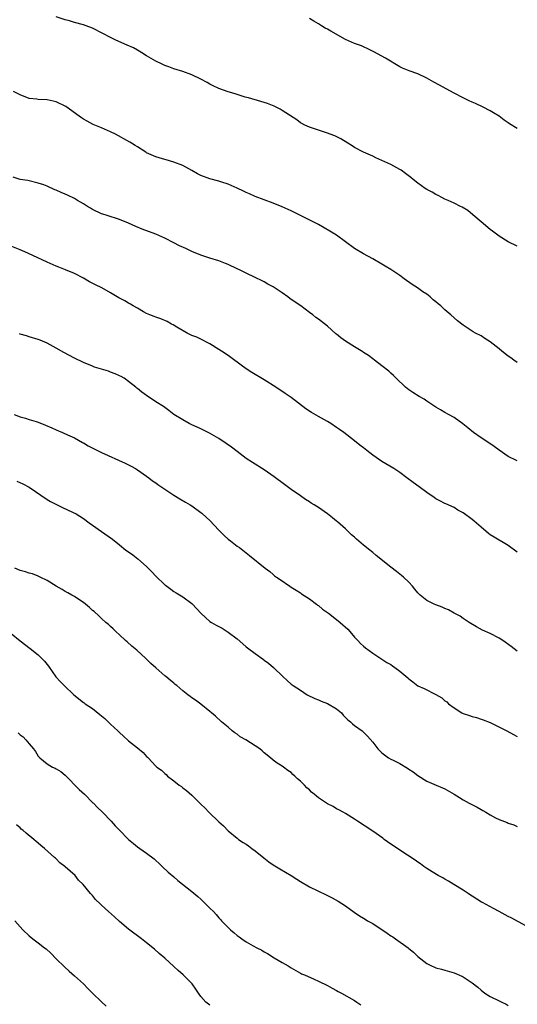
# Model space of a CAD drawing. Units: inches. Extents: x 2628000 to 2631000, y 1506000 to 1509000.
# Drawn here: x 2628189 to 2628299, y 1507521 to 1507738 of the extents above; entities that cross this region are included whole.
import ezdxf

# ---------------------------------------------------------------- set-up
doc = ezdxf.new("R2010")
doc.units = ezdxf.units.IN
doc.header["$MEASUREMENT"] = 0
doc.layers.add('LD26281506_10ft', color=93, linetype='Continuous')

msp = doc.modelspace()

# ---------------------------------------------------------------- linework, layer by layer
at = {"layer": 'LD26281506_10ft'}
for points, elevation in [([(2628299, 1507688.2), (2628297, 1507689.17), (2628295, 1507690.45), (2628293.54, 1507691.54), (2628293, 1507691.92), (2628291, 1507693.6), (2628289.19, 1507695.19), (2628288.08, 1507696.08), (2628286.82, 1507696.82), (2628286.44, 1507697), (2628285, 1507697.71), (2628283.7, 1507698.3), (2628283, 1507698.64), (2628282.29, 1507699), (2628281.46, 1507699.46), (2628281, 1507699.67), (2628280.16, 1507700.16), (2628279, 1507700.76), (2628278.62, 1507701), (2628277, 1507702.14), (2628275.93, 1507703), (2628275.43, 1507703.43), (2628274.29, 1507704.29), (2628273.29, 1507705), (2628273, 1507705.18), (2628271, 1507706.27), (2628269, 1507707.2), (2628267.73, 1507707.73), (2628267, 1507708.1), (2628265, 1507709.02), (2628263, 1507710.08), (2628262.44, 1507710.44), (2628261.48, 1507711), (2628259.95, 1507711.95), (2628258.63, 1507712.63), (2628257.63, 1507713), (2628257, 1507713.25), (2628255, 1507713.88), (2628253, 1507714.54), (2628251.96, 1507715), (2628251.33, 1507715.33), (2628251, 1507715.54), (2628250.19, 1507716.19), (2628247, 1507718.26), (2628246.54, 1507718.54), (2628245.19, 1507719.19), (2628243.76, 1507719.76), (2628243, 1507720.02), (2628242.24, 1507720.24), (2628239.5, 1507721), (2628238.78, 1507721.22), (2628237, 1507721.8), (2628235.87, 1507722.13), (2628235, 1507722.4), (2628233, 1507723.11), (2628231.72, 1507723.72), (2628231, 1507724.09), (2628230.41, 1507724.41), (2628229, 1507725.19), (2628227, 1507726.13), (2628225, 1507726.85), (2628223, 1507727.48), (2628221.9, 1507727.9), (2628221, 1507728.18), (2628220.45, 1507728.45), (2628219, 1507729.13), (2628217, 1507730.35), (2628215.9, 1507731), (2628215.37, 1507731.37), (2628215, 1507731.6), (2628214.09, 1507732.09), (2628212.71, 1507732.71), (2628210.19, 1507733.81), (2628209, 1507734.37), (2628207.28, 1507735.28), (2628205, 1507736.45), (2628203.58, 1507737), (2628203, 1507737.2), (2628201, 1507737.73), (2628199.96, 1507738.04), (2628199, 1507738.27), (2628197, 1507738.94)], 10340), ([(2628299, 1507714.28), (2628297.27, 1507715.27), (2628297, 1507715.48), (2628296.09, 1507716.09), (2628294.95, 1507717), (2628293.75, 1507717.75), (2628293, 1507718.17), (2628291.41, 1507719), (2628289.76, 1507719.76), (2628289, 1507720.08), (2628288.38, 1507720.38), (2628287, 1507721.01), (2628285, 1507722.08), (2628283.23, 1507723), (2628281.82, 1507723.82), (2628280.51, 1507724.51), (2628279, 1507725.35), (2628277, 1507726.31), (2628275.04, 1507727.04), (2628273.59, 1507727.59), (2628273, 1507727.88), (2628269.84, 1507729.84), (2628267.24, 1507731.24), (2628265.91, 1507731.91), (2628265, 1507732.29), (2628264.51, 1507732.51), (2628263, 1507733.08), (2628261.67, 1507733.67), (2628261, 1507733.93), (2628257.75, 1507735.75), (2628257, 1507736.21), (2628256.47, 1507736.47), (2628255.66, 1507737), (2628255, 1507737.4), (2628253.99, 1507738.01), (2628253, 1507738.56)], 10350), ([(2628299, 1507662.49), (2628298.26, 1507663), (2628297.54, 1507663.54), (2628297, 1507663.92), (2628295.59, 1507665), (2628295, 1507665.5), (2628293, 1507667.05), (2628291.83, 1507667.83), (2628291, 1507668.35), (2628289.76, 1507669), (2628289.27, 1507669.27), (2628287, 1507670.74), (2628285.74, 1507671.74), (2628285, 1507672.34), (2628284.29, 1507673), (2628283, 1507674.13), (2628282.08, 1507675), (2628281.48, 1507675.48), (2628281, 1507675.92), (2628280.38, 1507676.38), (2628279.73, 1507677), (2628279, 1507677.58), (2628278.1, 1507678.1), (2628276.92, 1507679), (2628275.71, 1507679.71), (2628273.98, 1507681), (2628273, 1507681.71), (2628271, 1507683.05), (2628269.77, 1507683.77), (2628269, 1507684.24), (2628267, 1507685.39), (2628265, 1507686.49), (2628263, 1507687.67), (2628259, 1507690.64), (2628257.56, 1507691.56), (2628255, 1507692.99), (2628251.06, 1507695), (2628249.68, 1507695.68), (2628249, 1507696.03), (2628248.33, 1507696.33), (2628247, 1507696.94), (2628245, 1507697.71), (2628241, 1507699.2), (2628239.77, 1507699.77), (2628239, 1507700.08), (2628238.39, 1507700.39), (2628237.01, 1507701.02), (2628235, 1507701.91), (2628233.64, 1507702.36), (2628233, 1507702.59), (2628231, 1507703.13), (2628229, 1507703.87), (2628228.25, 1507704.25), (2628226.96, 1507704.96), (2628225, 1507706.09), (2628223, 1507706.84), (2628221.31, 1507707.31), (2628221, 1507707.37), (2628219.77, 1507707.77), (2628219, 1507708), (2628217, 1507708.88), (2628216.78, 1507709), (2628215, 1507710.17), (2628214.49, 1507710.49), (2628213.62, 1507711), (2628213.25, 1507711.25), (2628210.08, 1507713), (2628209, 1507713.54), (2628207, 1507714.4), (2628205.16, 1507715.16), (2628203.84, 1507715.84), (2628203, 1507716.35), (2628202.61, 1507716.61), (2628202.09, 1507717), (2628199.1, 1507719.1), (2628197, 1507720.15), (2628196.3, 1507720.3), (2628195, 1507720.61), (2628193, 1507720.65), (2628192.71, 1507720.71), (2628191, 1507720.89), (2628189, 1507721.69), (2628187.53, 1507722.47)], 10330), ([(2628299, 1507640.76), (2628298.82, 1507640.82), (2628297, 1507641.71), (2628295, 1507643.08), (2628293.89, 1507643.89), (2628292.71, 1507644.71), (2628291, 1507645.84), (2628289.31, 1507647), (2628288.04, 1507648.04), (2628286.93, 1507648.93), (2628285, 1507650.31), (2628283.81, 1507651), (2628283, 1507651.44), (2628282.02, 1507652.02), (2628281, 1507652.6), (2628279, 1507653.95), (2628278.38, 1507654.38), (2628277.26, 1507655), (2628275.88, 1507655.88), (2628275, 1507656.47), (2628274.3, 1507657), (2628272.18, 1507659), (2628271.58, 1507659.58), (2628271, 1507660.1), (2628270.55, 1507660.55), (2628269, 1507661.76), (2628267.44, 1507663), (2628267, 1507663.31), (2628266.05, 1507664.05), (2628265, 1507664.71), (2628264.84, 1507664.84), (2628263, 1507665.97), (2628261, 1507667.24), (2628259.96, 1507667.96), (2628259, 1507668.75), (2628258.85, 1507668.85), (2628257, 1507670.49), (2628255, 1507672.05), (2628254.43, 1507672.43), (2628253.74, 1507673), (2628253, 1507673.53), (2628251.1, 1507675), (2628249.85, 1507675.85), (2628248.67, 1507676.67), (2628248.25, 1507677), (2628247, 1507677.9), (2628245, 1507679.22), (2628243.83, 1507679.83), (2628243, 1507680.3), (2628242.53, 1507680.53), (2628241, 1507681.32), (2628239, 1507682.26), (2628237.54, 1507683), (2628237, 1507683.24), (2628235, 1507684.18), (2628234.42, 1507684.42), (2628233, 1507684.95), (2628231, 1507685.54), (2628229, 1507686.2), (2628227, 1507687.02), (2628225.67, 1507687.67), (2628224.29, 1507688.29), (2628223, 1507688.99), (2628221, 1507689.96), (2628219, 1507690.86), (2628216, 1507692), (2628214.58, 1507692.58), (2628213, 1507693.29), (2628211, 1507694.11), (2628208.24, 1507695), (2628207.29, 1507695.29), (2628207, 1507695.4), (2628205, 1507696.36), (2628204.61, 1507696.61), (2628203.93, 1507697), (2628203, 1507697.58), (2628201.69, 1507698.31), (2628201, 1507698.73), (2628199.51, 1507699.51), (2628199, 1507699.69), (2628198.12, 1507700.12), (2628197, 1507700.61), (2628196.72, 1507700.72), (2628195, 1507701.46), (2628194.24, 1507701.76), (2628193, 1507702.17), (2628190.72, 1507702.72), (2628189, 1507702.99), (2628187.48, 1507703.48)], 10320), ([(2628299, 1507620.52), (2628297, 1507622.03), (2628293.85, 1507623.85), (2628293, 1507624.39), (2628292.65, 1507624.65), (2628291, 1507626.03), (2628289.42, 1507627.42), (2628289, 1507627.77), (2628287, 1507629.22), (2628285.85, 1507629.85), (2628285, 1507630.38), (2628283.2, 1507631.2), (2628283, 1507631.31), (2628281.85, 1507631.85), (2628281, 1507632.35), (2628280.61, 1507632.61), (2628279, 1507633.71), (2628277.3, 1507635), (2628275.95, 1507635.95), (2628274.59, 1507637), (2628273, 1507638.12), (2628271.69, 1507639), (2628269, 1507640.58), (2628267, 1507642), (2628265.7, 1507643), (2628265, 1507643.58), (2628264.17, 1507644.17), (2628263, 1507645.13), (2628260.59, 1507647), (2628259.68, 1507647.68), (2628259, 1507648.13), (2628257.76, 1507649), (2628257, 1507649.44), (2628255, 1507650.54), (2628253.44, 1507651.44), (2628252.23, 1507652.23), (2628249, 1507654.71), (2628247.65, 1507655.65), (2628245.54, 1507657), (2628243, 1507658.68), (2628240.25, 1507660.25), (2628239, 1507661.05), (2628237.88, 1507661.88), (2628235.62, 1507663.62), (2628235, 1507664.05), (2628233.55, 1507665), (2628233, 1507665.39), (2628231, 1507666.62), (2628230.24, 1507667), (2628229.43, 1507667.43), (2628228.07, 1507668.07), (2628227, 1507668.48), (2628225.93, 1507669), (2628223.71, 1507670.29), (2628222.83, 1507670.83), (2628222.46, 1507671), (2628221.52, 1507671.52), (2628220.14, 1507672.14), (2628219, 1507672.5), (2628218.66, 1507672.66), (2628217.68, 1507673), (2628217, 1507673.31), (2628216.31, 1507673.69), (2628215, 1507674.47), (2628214.05, 1507675), (2628213.41, 1507675.41), (2628213, 1507675.59), (2628212.16, 1507676.16), (2628211, 1507676.69), (2628210.82, 1507676.82), (2628210.48, 1507677), (2628209, 1507677.9), (2628207.05, 1507679), (2628205.67, 1507679.67), (2628204.36, 1507680.36), (2628203, 1507681.12), (2628201, 1507682.14), (2628199.01, 1507683.01), (2628197.59, 1507683.59), (2628197, 1507683.8), (2628195, 1507684.68), (2628191.82, 1507686.18), (2628190.01, 1507687), (2628189, 1507687.42), (2628186.42, 1507688.42)], 10310), ([(2628299, 1507598.65), (2628297.67, 1507599.67), (2628295.77, 1507601), (2628295, 1507601.49), (2628293, 1507602.52), (2628291.3, 1507603.3), (2628290, 1507604), (2628288.38, 1507605), (2628287, 1507605.89), (2628286.35, 1507606.35), (2628285, 1507607.05), (2628283.78, 1507607.78), (2628283, 1507608.09), (2628282.38, 1507608.38), (2628281, 1507608.85), (2628280.63, 1507609), (2628279, 1507609.8), (2628277.51, 1507611), (2628277, 1507611.55), (2628276.35, 1507612.35), (2628275.78, 1507613), (2628275, 1507613.86), (2628273.8, 1507615), (2628273.37, 1507615.37), (2628273, 1507615.63), (2628272.25, 1507616.25), (2628271, 1507617.2), (2628267.8, 1507619.8), (2628267, 1507620.49), (2628266.71, 1507620.71), (2628266.4, 1507621), (2628265, 1507622.1), (2628263.43, 1507623.43), (2628263, 1507623.82), (2628262.35, 1507624.35), (2628261, 1507625.67), (2628259.22, 1507627.22), (2628259, 1507627.4), (2628258.1, 1507628.1), (2628257, 1507629.04), (2628255, 1507630.4), (2628254.62, 1507630.62), (2628254.05, 1507631), (2628253.38, 1507631.38), (2628253, 1507631.64), (2628252.15, 1507632.15), (2628251, 1507632.99), (2628249, 1507634.4), (2628247.49, 1507635.49), (2628245.21, 1507637.21), (2628243, 1507638.75), (2628240.38, 1507640.38), (2628239, 1507641.28), (2628237, 1507642.77), (2628235.75, 1507643.75), (2628234.6, 1507644.6), (2628233, 1507645.68), (2628230.88, 1507646.88), (2628230.6, 1507647), (2628229.54, 1507647.54), (2628229, 1507647.78), (2628228.19, 1507648.19), (2628227, 1507648.71), (2628226.37, 1507649), (2628225, 1507649.77), (2628223, 1507650.99), (2628221.88, 1507651.88), (2628220.72, 1507652.72), (2628219, 1507653.81), (2628217, 1507655.15), (2628215.93, 1507655.93), (2628215, 1507656.7), (2628214.82, 1507656.82), (2628214.63, 1507657), (2628213, 1507658.27), (2628211.99, 1507659), (2628211.37, 1507659.37), (2628211, 1507659.56), (2628210.01, 1507660.01), (2628209, 1507660.38), (2628208.54, 1507660.54), (2628205.49, 1507661.49), (2628205, 1507661.67), (2628203, 1507662.5), (2628201, 1507663.46), (2628198.68, 1507664.68), (2628197, 1507665.67), (2628195, 1507666.77), (2628193.41, 1507667.41), (2628193, 1507667.6), (2628191, 1507668.18), (2628190.38, 1507668.38), (2628189, 1507668.75), (2628188.83, 1507668.83)], 10300), ([(2628187.69, 1507651), (2628189, 1507650.46), (2628190.16, 1507650.16), (2628191, 1507649.88), (2628192.59, 1507649.41), (2628193, 1507649.31), (2628194.65, 1507648.65), (2628196.03, 1507648.03), (2628197, 1507647.56), (2628198.39, 1507647), (2628199.51, 1507646.49), (2628201, 1507645.79), (2628202.78, 1507644.78), (2628203, 1507644.69), (2628204.06, 1507644.06), (2628205.4, 1507643.4), (2628206.13, 1507643), (2628207, 1507642.58), (2628212.23, 1507640.23), (2628213.55, 1507639.55), (2628214.56, 1507639), (2628215, 1507638.72), (2628217, 1507637.34), (2628217.48, 1507637), (2628218.31, 1507636.31), (2628219, 1507635.84), (2628219.48, 1507635.48), (2628221, 1507634.43), (2628223, 1507633.17), (2628224.36, 1507632.36), (2628225.62, 1507631.62), (2628226.62, 1507631), (2628227, 1507630.75), (2628229, 1507629.3), (2628229.17, 1507629.17), (2628230.21, 1507628.21), (2628231, 1507627.53), (2628233, 1507625.39), (2628234.18, 1507624.18), (2628235, 1507623.44), (2628235.58, 1507623), (2628237, 1507621.87), (2628237.53, 1507621.53), (2628238.67, 1507620.67), (2628239, 1507620.35), (2628239.78, 1507619.78), (2628243.25, 1507617), (2628244.25, 1507616.25), (2628245, 1507615.57), (2628245.3, 1507615.3), (2628245.69, 1507615), (2628246.5, 1507614.5), (2628248.67, 1507613), (2628249, 1507612.81), (2628250.09, 1507612.09), (2628251, 1507611.52), (2628251.29, 1507611.29), (2628253, 1507610.17), (2628254.6, 1507609), (2628254.82, 1507608.82), (2628255, 1507608.71), (2628255.91, 1507607.91), (2628257.26, 1507607), (2628259, 1507605.63), (2628259.83, 1507605), (2628261.47, 1507603.47), (2628261.92, 1507603), (2628263, 1507601.74), (2628263.7, 1507601), (2628264.34, 1507600.34), (2628265, 1507599.7), (2628265.38, 1507599.38), (2628267, 1507598.19), (2628270.15, 1507596.15), (2628271, 1507595.65), (2628271.36, 1507595.36), (2628271.91, 1507595), (2628273, 1507594.22), (2628274.75, 1507592.75), (2628275, 1507592.52), (2628275.87, 1507591.87), (2628277, 1507590.99), (2628278.37, 1507590.37), (2628281, 1507589.01), (2628282.31, 1507588.31), (2628283, 1507587.67), (2628283.4, 1507587.4), (2628283.81, 1507587), (2628285, 1507586.1), (2628286.69, 1507585), (2628286.9, 1507584.9), (2628287, 1507584.83), (2628288.43, 1507584.43), (2628289, 1507584.18), (2628289.94, 1507583.94), (2628291, 1507583.62), (2628291.43, 1507583.43), (2628293, 1507582.83), (2628296.7, 1507581), (2628298.16, 1507580.16), (2628299, 1507579.74)], 10290), ([(2628188.27, 1507636.27), (2628189.64, 1507635.64), (2628191, 1507634.9), (2628195, 1507632.15), (2628195.71, 1507631.71), (2628198.38, 1507630.38), (2628200.62, 1507629.38), (2628201.39, 1507629), (2628203, 1507627.98), (2628204.28, 1507627), (2628205, 1507626.49), (2628207, 1507625.08), (2628209.42, 1507623.42), (2628211, 1507622.12), (2628212.4, 1507621), (2628212.74, 1507620.74), (2628213.92, 1507619.92), (2628215.07, 1507619.07), (2628217, 1507617.37), (2628218.16, 1507616.16), (2628219, 1507615.25), (2628221, 1507613.32), (2628221.2, 1507613.2), (2628221.43, 1507613), (2628222.35, 1507612.35), (2628223, 1507611.85), (2628223.55, 1507611.55), (2628225, 1507610.61), (2628227, 1507609.14), (2628227.17, 1507609), (2628229, 1507607.05), (2628230.04, 1507606.04), (2628231, 1507605.21), (2628231.31, 1507605), (2628232.41, 1507604.41), (2628233, 1507604.06), (2628233.69, 1507603.69), (2628235, 1507602.86), (2628237, 1507601.35), (2628238.27, 1507600.27), (2628239, 1507599.6), (2628239.33, 1507599.33), (2628241, 1507598.1), (2628242.82, 1507596.82), (2628243, 1507596.67), (2628243.96, 1507595.96), (2628245.04, 1507595), (2628247.12, 1507593), (2628248.12, 1507592.12), (2628249, 1507591.32), (2628249.39, 1507591), (2628251, 1507590), (2628252.54, 1507589), (2628254.17, 1507588.17), (2628255, 1507587.85), (2628255.59, 1507587.59), (2628257.04, 1507587.04), (2628259, 1507585.9), (2628260.08, 1507585), (2628260.49, 1507584.49), (2628261.47, 1507583.47), (2628262.1, 1507583), (2628262.55, 1507582.55), (2628263, 1507582.2), (2628264.68, 1507581), (2628265, 1507580.74), (2628265.83, 1507579.83), (2628267, 1507578.47), (2628268.13, 1507577), (2628268.57, 1507576.58), (2628269, 1507576.12), (2628270.51, 1507575), (2628271, 1507574.73), (2628271.51, 1507574.49), (2628273, 1507573.81), (2628274.74, 1507572.74), (2628275, 1507572.54), (2628275.93, 1507571.93), (2628277, 1507571.09), (2628279, 1507569.88), (2628281.06, 1507569), (2628282.43, 1507568.43), (2628283, 1507568.17), (2628285, 1507567.01), (2628286.22, 1507566.22), (2628287, 1507565.77), (2628288.36, 1507565), (2628290.09, 1507564.09), (2628291, 1507563.58), (2628291.39, 1507563.39), (2628292, 1507563), (2628293, 1507562.41), (2628294.21, 1507561.79), (2628295, 1507561.42), (2628296.74, 1507560.74), (2628297, 1507560.6), (2628298.22, 1507560.22), (2628299, 1507559.83)], 10280), ([(2628301, 1507537.82), (2628297.63, 1507539.63), (2628297, 1507539.94), (2628296.32, 1507540.32), (2628294.99, 1507541), (2628293.73, 1507541.73), (2628291.3, 1507543), (2628291.11, 1507543.11), (2628289, 1507544.44), (2628288.67, 1507544.67), (2628288.11, 1507545), (2628287, 1507545.75), (2628284.93, 1507547), (2628283.77, 1507547.77), (2628283, 1507548.17), (2628282.49, 1507548.49), (2628281.52, 1507549), (2628280.19, 1507549.81), (2628279, 1507550.57), (2628278.35, 1507551), (2628277.58, 1507551.58), (2628277, 1507551.94), (2628276.38, 1507552.38), (2628273, 1507554.61), (2628271.58, 1507555.58), (2628271, 1507555.95), (2628269.56, 1507557), (2628269.25, 1507557.25), (2628267, 1507558.8), (2628263.62, 1507561), (2628263, 1507561.45), (2628261, 1507562.7), (2628260.44, 1507563), (2628259.52, 1507563.52), (2628259, 1507563.75), (2628258.24, 1507564.24), (2628257, 1507564.84), (2628255, 1507566.2), (2628254.55, 1507566.55), (2628254.06, 1507567), (2628253.47, 1507567.47), (2628253, 1507567.93), (2628252.41, 1507568.41), (2628251.89, 1507569), (2628251, 1507569.9), (2628250.37, 1507570.37), (2628249.78, 1507571), (2628249.36, 1507571.36), (2628249, 1507571.75), (2628248.23, 1507572.23), (2628247.25, 1507573), (2628247, 1507573.18), (2628245.87, 1507573.87), (2628245, 1507574.49), (2628244.4, 1507575), (2628243, 1507576.16), (2628242.58, 1507576.58), (2628242.04, 1507577), (2628241, 1507577.71), (2628238.91, 1507579), (2628237.7, 1507579.7), (2628237, 1507580.23), (2628236.53, 1507580.53), (2628235.93, 1507581), (2628235, 1507581.78), (2628233.59, 1507583), (2628232.26, 1507584.26), (2628231.32, 1507585), (2628231, 1507585.3), (2628229, 1507586.87), (2628227.78, 1507587.78), (2628227, 1507588.33), (2628226.63, 1507588.63), (2628226.09, 1507589), (2628225, 1507589.87), (2628223.65, 1507591), (2628223.28, 1507591.28), (2628223, 1507591.54), (2628222.18, 1507592.18), (2628221.21, 1507593), (2628221, 1507593.16), (2628219, 1507594.93), (2628217.91, 1507595.91), (2628216.85, 1507597), (2628214.82, 1507598.82), (2628213.72, 1507599.72), (2628212.68, 1507600.68), (2628212.3, 1507601), (2628211, 1507602.25), (2628210.17, 1507603), (2628209.59, 1507603.59), (2628209, 1507604.1), (2628208.56, 1507604.56), (2628208, 1507605), (2628207, 1507605.84), (2628206.43, 1507606.43), (2628205.37, 1507607.37), (2628205, 1507607.64), (2628204.32, 1507608.32), (2628203.48, 1507609), (2628203, 1507609.37), (2628201.97, 1507610.03), (2628201, 1507610.69), (2628200.42, 1507611), (2628199.54, 1507611.54), (2628199, 1507611.83), (2628198.28, 1507612.28), (2628197, 1507612.99), (2628195, 1507614.27), (2628193.46, 1507615), (2628193.16, 1507615.16), (2628193, 1507615.21), (2628191.74, 1507615.74), (2628191, 1507615.88), (2628190.2, 1507616.2), (2628189, 1507616.49), (2628187.84, 1507617)], 10270), ([(2628187, 1507602.53), (2628189, 1507600.93), (2628191.22, 1507599.22), (2628193, 1507597.8), (2628193.82, 1507597), (2628194.41, 1507596.41), (2628195.3, 1507595.3), (2628196.94, 1507592.94), (2628197.89, 1507591.89), (2628198.75, 1507591), (2628200.89, 1507589), (2628203, 1507587.3), (2628203.18, 1507587.18), (2628203.41, 1507587), (2628205, 1507585.91), (2628206.62, 1507584.62), (2628207, 1507584.29), (2628207.71, 1507583.71), (2628208.47, 1507583), (2628209, 1507582.47), (2628210.61, 1507581), (2628211, 1507580.6), (2628211.86, 1507579.86), (2628213, 1507578.81), (2628215, 1507577.24), (2628216.23, 1507576.23), (2628217, 1507575.31), (2628217.16, 1507575.16), (2628217.3, 1507575), (2628219, 1507573.22), (2628219.23, 1507573), (2628220.28, 1507572.28), (2628221, 1507571.55), (2628221.32, 1507571.32), (2628221.64, 1507571), (2628223, 1507569.92), (2628224.19, 1507569), (2628224.68, 1507568.68), (2628225, 1507568.4), (2628225.83, 1507567.83), (2628227, 1507566.78), (2628229, 1507564.79), (2628229.91, 1507563.91), (2628230.77, 1507563), (2628233, 1507560.88), (2628233.98, 1507559.98), (2628235, 1507558.9), (2628237, 1507557.23), (2628237.31, 1507557), (2628238.32, 1507556.32), (2628239, 1507555.9), (2628239.53, 1507555.53), (2628240.26, 1507555), (2628241, 1507554.48), (2628242.92, 1507552.92), (2628244.05, 1507552.05), (2628245, 1507551.34), (2628246.45, 1507550.45), (2628249, 1507548.99), (2628250.19, 1507548.19), (2628251, 1507547.66), (2628253, 1507546.47), (2628256.73, 1507544.73), (2628258.07, 1507544.07), (2628259.35, 1507543.35), (2628261, 1507542.26), (2628262.89, 1507540.89), (2628264.08, 1507540.08), (2628265, 1507539.56), (2628265.33, 1507539.33), (2628265.89, 1507539), (2628267, 1507538.37), (2628270.21, 1507536.21), (2628271, 1507535.65), (2628271.44, 1507535.44), (2628272.07, 1507535), (2628274.82, 1507533), (2628275, 1507532.84), (2628276.03, 1507532.03), (2628277, 1507531.08), (2628279, 1507529.53), (2628280.03, 1507529), (2628280.7, 1507528.7), (2628281, 1507528.61), (2628282.25, 1507528.25), (2628283, 1507528.06), (2628285, 1507527.47), (2628286.74, 1507526.74), (2628287, 1507526.59), (2628289, 1507525.28), (2628290.28, 1507524.28), (2628291, 1507523.6), (2628291.78, 1507523), (2628293, 1507522.26), (2628295, 1507521.31), (2628295.56, 1507521), (2628296.53, 1507520.53), (2628297, 1507520.22)], 10260), ([(2628188.57, 1507580.57), (2628189, 1507580.12), (2628189.65, 1507579.65), (2628190.27, 1507579), (2628191, 1507578.15), (2628191.94, 1507577), (2628192.4, 1507576.4), (2628193, 1507575.42), (2628193.35, 1507575), (2628195, 1507573.68), (2628196.19, 1507573), (2628196.75, 1507572.75), (2628197, 1507572.61), (2628197.99, 1507571.99), (2628199, 1507571.18), (2628202.06, 1507568.06), (2628203.21, 1507567), (2628205.1, 1507565.1), (2628205.22, 1507565), (2628206.08, 1507564.08), (2628207.24, 1507563), (2628209.14, 1507561), (2628210, 1507560), (2628211.01, 1507559), (2628213, 1507556.93), (2628214.06, 1507556.06), (2628215, 1507555.34), (2628215.46, 1507555), (2628217, 1507553.96), (2628218.67, 1507552.67), (2628219, 1507552.35), (2628219.72, 1507551.72), (2628220.45, 1507551), (2628221.76, 1507549.76), (2628223, 1507548.67), (2628223.9, 1507547.9), (2628227, 1507545.44), (2628228.33, 1507544.33), (2628229, 1507543.73), (2628229.74, 1507543), (2628230.4, 1507542.4), (2628231, 1507541.81), (2628231.75, 1507541), (2628232.36, 1507540.36), (2628233, 1507539.61), (2628233.3, 1507539.3), (2628233.56, 1507539), (2628235, 1507537.49), (2628235.54, 1507537), (2628236.34, 1507536.34), (2628237, 1507535.76), (2628237.45, 1507535.45), (2628238.02, 1507535), (2628239, 1507534.34), (2628240.58, 1507533.42), (2628241.34, 1507533), (2628242.45, 1507532.45), (2628243, 1507532.1), (2628243.74, 1507531.74), (2628245.19, 1507530.81), (2628247, 1507529.77), (2628248.29, 1507529), (2628248.74, 1507528.74), (2628249, 1507528.56), (2628251, 1507527.43), (2628251.28, 1507527.28), (2628251.93, 1507527), (2628254.03, 1507526.03), (2628255, 1507525.64), (2628257, 1507524.69), (2628258.07, 1507524.07), (2628259, 1507523.59), (2628259.37, 1507523.37), (2628260.09, 1507523), (2628263, 1507521.33), (2628263.52, 1507521), (2628264.4, 1507520.4)], 10250), ([(2628231, 1507520.33), (2628230.1, 1507521), (2628229, 1507522.2), (2628228.48, 1507523), (2628227.88, 1507523.88), (2628227.04, 1507525), (2628225.1, 1507527), (2628223.98, 1507527.98), (2628223, 1507528.9), (2628221, 1507530.71), (2628219.76, 1507531.76), (2628218.7, 1507532.7), (2628217, 1507534.12), (2628215.86, 1507535), (2628213, 1507537.11), (2628211, 1507538.81), (2628209.87, 1507539.87), (2628208.57, 1507541), (2628207, 1507542.45), (2628206.7, 1507542.7), (2628205.7, 1507543.7), (2628205, 1507544.61), (2628204.6, 1507545), (2628202.92, 1507547), (2628201.94, 1507547.94), (2628201.16, 1507549), (2628198.95, 1507550.95), (2628198.91, 1507551), (2628197.81, 1507551.81), (2628197, 1507552.66), (2628196.81, 1507552.81), (2628196.64, 1507553), (2628194.4, 1507555), (2628193.6, 1507555.6), (2628193, 1507556.17), (2628192.54, 1507556.54), (2628192.03, 1507557), (2628190.34, 1507558.34), (2628189.62, 1507559), (2628189.27, 1507559.27), (2628189, 1507559.52), (2628188.2, 1507560.2)], 10240), ([(2628187.81, 1507539), (2628189, 1507537.65), (2628189.62, 1507537), (2628191, 1507535.67), (2628191.81, 1507535), (2628193, 1507534.13), (2628194.4, 1507533), (2628194.75, 1507532.75), (2628195.82, 1507531.82), (2628197, 1507530.57), (2628198.79, 1507528.79), (2628199.82, 1507527.82), (2628201, 1507526.81), (2628203.01, 1507525), (2628203.98, 1507523.98), (2628205.02, 1507523), (2628207, 1507521.02), (2628208.06, 1507520.06)], 10230)]:
    msp.add_lwpolyline(points, dxfattribs=dict(at, elevation=elevation))

doc.saveas('drawing.dxf')
